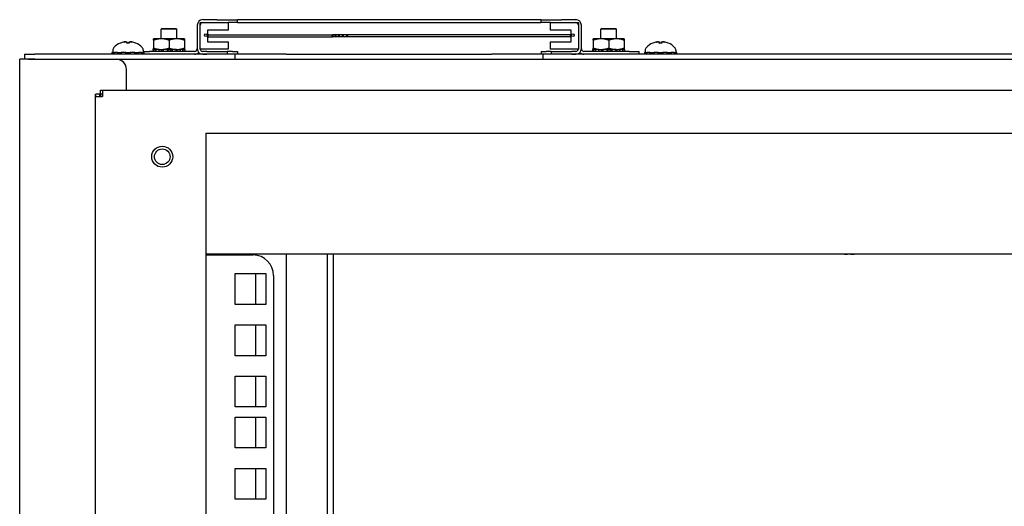
# Model space of a CAD drawing. Units: inches. Extents: x 69 to 215, y 0 to 176.
# Drawn here: x 189 to 201, y 126 to 132 of the extents above; entities that cross this region are included whole.
import ezdxf

# ---------------------------------------------------------------- set-up
doc = ezdxf.new("R2010")
doc.units = ezdxf.units.IN
doc.header["$LTSCALE"] = 8
doc.header["$MEASUREMENT"] = 0

msp = doc.modelspace()

# ---------------------------------------------------------------- linework, layer by layer
for p, q in [((191.771, 131.79), (191.598, 131.79)), ((191.771, 131.79), (192.021, 131.79)), ((192.521, 131.79), (192.021, 131.79)), ((192.021, 131.754), (192.021, 131.79)), ((195.221, 131.79), (192.521, 131.79)), ((195.721, 131.79), (195.221, 131.79)), ((195.721, 131.79), (195.971, 131.79)), ((195.721, 131.754), (195.721, 131.79)), ((196.145, 131.79), (195.971, 131.79)), ((191.102, 131.683), (191.092, 131.673)), ((191.281, 131.673), (191.092, 131.673)), ((191.092, 131.557), (191.092, 131.673)), ((191.102, 131.683), (191.271, 131.683)), ((191.271, 131.683), (191.281, 131.673)), ((191.281, 131.557), (191.281, 131.673)), ((191.53, 131.723), (191.53, 131.435)), ((191.566, 131.754), (191.906, 131.754)), ((191.566, 131.432), (191.566, 131.754)), ((191.566, 131.435), (191.566, 131.723)), ((191.598, 131.754), (191.771, 131.754)), ((191.656, 131.664), (191.656, 131.522)), ((191.906, 131.664), (191.656, 131.664)), ((191.906, 131.754), (191.906, 131.664)), ((192.021, 131.754), (191.906, 131.754)), ((192.021, 131.754), (192.521, 131.754)), ((192.521, 131.754), (195.221, 131.754)), ((195.221, 131.754), (195.721, 131.754)), ((195.837, 131.754), (195.721, 131.754)), ((195.837, 131.664), (195.837, 131.754)), ((195.837, 131.754), (196.177, 131.754)), ((196.087, 131.664), (195.837, 131.664)), ((195.971, 131.754), (196.145, 131.754)), ((196.087, 131.522), (196.087, 131.664)), ((196.177, 131.754), (196.177, 131.432)), ((196.177, 131.723), (196.177, 131.435)), ((196.213, 131.435), (196.213, 131.723)), ((196.461, 131.683), (196.451, 131.673)), ((196.64, 131.673), (196.451, 131.673)), ((196.451, 131.557), (196.451, 131.673)), ((196.461, 131.683), (196.63, 131.683)), ((196.63, 131.683), (196.64, 131.673)), ((196.64, 131.557), (196.64, 131.673)), ((191.093, 131.557), (190.999, 131.557)), ((190.999, 131.54), (190.999, 131.444)), ((191.281, 131.557), (191.093, 131.557)), ((191.187, 131.54), (191.187, 131.444)), ((191.374, 131.557), (191.281, 131.557)), ((191.374, 131.54), (191.374, 131.444)), ((191.656, 131.522), (191.906, 131.522)), ((191.666, 131.605), (193.179, 131.605)), ((191.666, 131.58), (193.179, 131.58)), ((191.906, 131.522), (191.906, 131.432)), ((193.216, 131.605), (193.179, 131.605)), ((193.216, 131.58), (193.179, 131.58)), ((193.258, 131.605), (193.216, 131.605)), ((193.258, 131.58), (193.216, 131.58)), ((193.305, 131.605), (193.258, 131.605)), ((193.305, 131.58), (193.258, 131.58)), ((193.358, 131.605), (193.305, 131.605)), ((193.358, 131.58), (193.305, 131.58)), ((196.077, 131.605), (193.358, 131.605)), ((196.077, 131.58), (193.358, 131.58)), ((195.837, 131.432), (195.837, 131.522)), ((195.837, 131.522), (196.087, 131.522)), ((196.452, 131.557), (196.358, 131.557)), ((196.358, 131.54), (196.358, 131.444)), ((196.64, 131.557), (196.452, 131.557)), ((196.546, 131.54), (196.546, 131.444)), ((196.733, 131.557), (196.64, 131.557)), ((196.733, 131.54), (196.733, 131.444)), ((190.5, 131.418), (190.5, 131.391)), ((190.595, 131.505), (190.595, 131.505)), ((190.705, 131.505), (190.669, 131.505)), ((190.674, 131.52), (190.675, 131.505)), ((190.7, 131.52), (190.698, 131.505)), ((190.779, 131.505), (190.779, 131.505)), ((190.873, 131.418), (190.873, 131.391)), ((190.873, 131.404), (190.95, 131.404)), ((191.499, 131.404), (190.95, 131.404)), ((191.001, 131.427), (190.99, 131.427)), ((190.99, 131.427), (190.99, 131.404)), ((191.001, 131.404), (191.001, 131.427)), ((191.001, 131.427), (191.01, 131.427)), ((191.01, 131.427), (191.026, 131.427)), ((191.065, 131.427), (191.026, 131.427)), ((191.026, 131.427), (191.026, 131.404)), ((191.065, 131.404), (191.065, 131.427)), ((191.065, 131.427), (191.071, 131.427)), ((191.071, 131.427), (191.093, 131.427)), ((191.093, 131.427), (191.114, 131.427)), ((191.097, 131.427), (191.097, 131.404)), ((191.168, 131.427), (191.114, 131.427)), ((191.114, 131.427), (191.114, 131.404)), ((191.168, 131.404), (191.168, 131.427)), ((191.168, 131.427), (191.169, 131.427)), ((191.169, 131.427), (191.222, 131.427)), ((191.173, 131.427), (191.173, 131.404)), ((191.214, 131.404), (191.214, 131.427)), ((191.222, 131.427), (191.224, 131.427)), ((191.277, 131.427), (191.224, 131.427)), ((191.224, 131.427), (191.224, 131.404)), ((191.277, 131.404), (191.277, 131.427)), ((191.277, 131.427), (191.281, 131.427)), ((191.281, 131.427), (191.316, 131.427)), ((191.287, 131.404), (191.287, 131.427)), ((191.316, 131.427), (191.323, 131.427)), ((191.357, 131.427), (191.323, 131.427)), ((191.323, 131.427), (191.323, 131.404)), ((191.357, 131.404), (191.357, 131.427)), ((191.357, 131.427), (191.369, 131.427)), ((191.369, 131.427), (191.378, 131.427)), ((191.384, 131.427), (191.378, 131.427)), ((191.378, 131.427), (191.378, 131.404)), ((191.384, 131.404), (191.384, 131.427)), ((191.906, 131.432), (191.566, 131.432)), ((191.569, 131.421), (191.569, 131.432)), ((191.646, 131.404), (191.598, 131.404)), ((191.646, 131.404), (191.896, 131.404)), ((191.959, 131.404), (191.896, 131.404)), ((191.896, 131.404), (191.896, 131.368)), ((191.959, 131.404), (192.021, 131.404)), ((192.021, 131.404), (192.021, 131.368)), ((195.721, 131.404), (195.784, 131.404)), ((195.721, 131.404), (195.721, 131.368)), ((195.846, 131.404), (195.784, 131.404)), ((196.177, 131.432), (195.837, 131.432)), ((195.846, 131.404), (196.096, 131.404)), ((195.846, 131.404), (195.846, 131.368)), ((196.145, 131.404), (196.096, 131.404)), ((196.173, 131.432), (196.173, 131.421)), ((196.793, 131.404), (196.244, 131.404)), ((196.36, 131.427), (196.349, 131.427)), ((196.349, 131.427), (196.349, 131.404)), ((196.36, 131.404), (196.36, 131.427)), ((196.36, 131.427), (196.369, 131.427)), ((196.369, 131.427), (196.385, 131.427)), ((196.424, 131.427), (196.385, 131.427)), ((196.385, 131.427), (196.385, 131.404)), ((196.424, 131.404), (196.424, 131.427)), ((196.424, 131.427), (196.43, 131.427)), ((196.43, 131.427), (196.452, 131.427)), ((196.452, 131.427), (196.473, 131.427)), ((196.456, 131.427), (196.456, 131.404)), ((196.527, 131.427), (196.473, 131.427)), ((196.473, 131.427), (196.473, 131.404)), ((196.527, 131.404), (196.527, 131.427)), ((196.527, 131.427), (196.528, 131.427)), ((196.528, 131.427), (196.581, 131.427)), ((196.532, 131.427), (196.532, 131.404)), ((196.573, 131.404), (196.573, 131.427)), ((196.581, 131.427), (196.583, 131.427)), ((196.636, 131.427), (196.583, 131.427)), ((196.583, 131.427), (196.583, 131.404)), ((196.636, 131.404), (196.636, 131.427)), ((196.636, 131.427), (196.64, 131.427)), ((196.64, 131.427), (196.675, 131.427)), ((196.646, 131.404), (196.646, 131.427)), ((196.675, 131.427), (196.682, 131.427)), ((196.716, 131.427), (196.682, 131.427)), ((196.682, 131.427), (196.682, 131.404)), ((196.716, 131.404), (196.716, 131.427)), ((196.716, 131.427), (196.728, 131.427)), ((196.728, 131.427), (196.737, 131.427)), ((196.743, 131.427), (196.737, 131.427)), ((196.737, 131.427), (196.737, 131.404)), ((196.743, 131.404), (196.743, 131.427)), ((196.793, 131.404), (196.918, 131.404)), ((196.918, 131.368), (196.918, 131.404)), ((196.99, 131.418), (196.99, 131.391)), ((197.085, 131.505), (197.085, 131.505)), ((197.195, 131.505), (197.159, 131.505)), ((197.164, 131.52), (197.165, 131.505)), ((197.19, 131.52), (197.188, 131.505)), ((197.269, 131.505), (197.269, 131.505)), ((197.363, 131.418), (197.363, 131.391)), ((189.367, 42.057), (189.367, 131.307)), ((189.473, 131.307), (189.367, 131.307)), ((189.427, 131.368), (189.552, 131.368)), ((189.427, 131.368), (189.427, 131.308)), ((189.552, 131.308), (189.427, 131.308)), ((189.473, 131.307), (190.544, 131.307)), ((191.991, 131.368), (189.552, 131.368)), ((189.552, 131.308), (189.623, 131.308)), ((189.623, 131.308), (189.637, 131.308)), ((189.623, 131.308), (189.623, 131.307)), ((189.637, 131.308), (189.637, 131.307)), ((189.637, 131.308), (213.097, 131.308)), ((190.498, 131.391), (190.49, 131.391)), ((190.49, 131.391), (190.49, 131.368)), ((190.498, 131.368), (190.498, 131.391)), ((190.498, 131.391), (190.508, 131.391)), ((190.508, 131.391), (190.521, 131.391)), ((190.558, 131.391), (190.521, 131.391)), ((190.521, 131.391), (190.521, 131.368)), ((190.558, 131.368), (190.558, 131.391)), ((190.558, 131.391), (190.565, 131.391)), ((190.565, 131.391), (190.605, 131.391)), ((190.592, 131.391), (190.592, 131.368)), ((190.659, 131.391), (190.605, 131.391)), ((190.605, 131.391), (190.605, 131.368)), ((190.659, 131.368), (190.659, 131.391)), ((190.659, 131.391), (190.66, 131.391)), ((190.66, 131.391), (190.713, 131.391)), ((190.666, 131.391), (190.666, 131.368)), ((190.707, 131.368), (190.707, 131.391)), ((190.713, 131.391), (190.715, 131.391)), ((190.769, 131.391), (190.715, 131.391)), ((190.715, 131.391), (190.715, 131.368)), ((190.769, 131.391), (190.809, 131.391)), ((190.769, 131.368), (190.769, 131.391)), ((190.782, 131.368), (190.782, 131.391)), ((190.809, 131.391), (190.816, 131.391)), ((190.852, 131.391), (190.816, 131.391)), ((190.816, 131.391), (190.816, 131.368)), ((190.852, 131.391), (190.866, 131.391)), ((190.852, 131.368), (190.852, 131.391)), ((190.866, 131.391), (190.876, 131.391)), ((190.884, 131.391), (190.876, 131.391)), ((190.876, 131.391), (190.876, 131.368)), ((190.884, 131.368), (190.884, 131.391)), ((191.569, 131.368), (191.569, 131.374)), ((191.598, 131.368), (191.646, 131.368)), ((191.991, 131.308), (191.991, 131.368)), ((192.021, 131.368), (191.991, 131.368)), ((192.616, 131.368), (192.021, 131.368)), ((192.616, 131.368), (195.117, 131.368)), ((195.721, 131.368), (195.117, 131.368)), ((195.742, 131.368), (195.721, 131.368)), ((195.742, 131.368), (195.742, 131.308)), ((206.992, 131.368), (195.742, 131.368)), ((196.096, 131.368), (196.145, 131.368)), ((196.173, 131.374), (196.173, 131.368)), ((196.988, 131.391), (196.98, 131.391)), ((196.98, 131.391), (196.98, 131.368)), ((196.988, 131.368), (196.988, 131.391)), ((196.988, 131.391), (196.998, 131.391)), ((196.998, 131.391), (197.011, 131.391)), ((197.048, 131.391), (197.011, 131.391)), ((197.011, 131.391), (197.011, 131.368)), ((197.048, 131.368), (197.048, 131.391)), ((197.048, 131.391), (197.055, 131.391)), ((197.055, 131.391), (197.095, 131.391)), ((197.082, 131.391), (197.082, 131.368)), ((197.149, 131.391), (197.095, 131.391)), ((197.095, 131.391), (197.095, 131.368)), ((197.149, 131.368), (197.149, 131.391)), ((197.149, 131.391), (197.15, 131.391)), ((197.15, 131.391), (197.203, 131.391)), ((197.156, 131.391), (197.156, 131.368)), ((197.197, 131.368), (197.197, 131.391)), ((197.203, 131.391), (197.205, 131.391)), ((197.259, 131.391), (197.205, 131.391)), ((197.205, 131.391), (197.205, 131.368)), ((197.259, 131.391), (197.299, 131.391)), ((197.259, 131.368), (197.259, 131.391)), ((197.272, 131.368), (197.272, 131.391)), ((197.299, 131.391), (197.306, 131.391)), ((197.342, 131.391), (197.306, 131.391)), ((197.306, 131.391), (197.306, 131.368)), ((197.342, 131.391), (197.356, 131.391)), ((197.342, 131.368), (197.342, 131.391)), ((197.356, 131.391), (197.366, 131.391)), ((197.374, 131.391), (197.366, 131.391)), ((197.366, 131.391), (197.366, 131.368)), ((197.374, 131.368), (197.374, 131.391)), ((190.669, 130.932), (190.669, 131.182)), ((190.35, 130.929), (190.35, 130.932)), ((190.35, 130.932), (212.68, 130.932)), ((190.35, 130.929), (190.38, 130.929)), ((190.35, 130.883), (190.35, 130.929)), ((190.38, 130.855), (190.38, 130.929)), ((190.292, 130.884), (190.295, 130.884)), ((190.292, 44.055), (190.292, 130.884)), ((190.341, 130.884), (190.295, 130.884)), ((190.295, 130.854), (190.295, 130.884)), ((190.295, 130.854), (190.371, 130.854)), ((190.341, 130.884), (190.341, 130.854)), ((190.346, 130.884), (190.341, 130.884)), ((190.346, 130.854), (190.346, 130.884)), ((190.38, 130.883), (190.35, 130.883)), ((190.35, 130.883), (190.35, 130.854)), ((190.371, 130.854), (190.371, 130.855)), ((190.38, 130.855), (190.371, 130.855)), ((190.371, 130.854), (190.371, 130.853)), ((191.637, 130.405), (191.637, 101.619)), ((191.637, 130.405), (211.897, 130.405)), ((192.105, 128.933), (191.637, 128.933)), ((191.637, 128.922), (192.211, 128.922)), ((191.867, 128.933), (191.867, 128.922)), ((192.107, 128.933), (192.105, 128.933)), ((192.107, 128.933), (192.107, 128.933)), ((192.222, 128.933), (192.222, 128.933)), ((192.224, 128.933), (192.222, 128.933)), ((199.418, 128.933), (192.224, 128.933)), ((192.239, 128.933), (192.239, 128.921)), ((192.614, 128.933), (192.614, 101.619)), ((193.114, 128.933), (193.114, 101.619)), ((193.186, 128.933), (193.186, 101.619)), ((199.421, 128.933), (199.418, 128.933)), ((199.421, 128.933), (199.421, 128.933)), ((199.535, 128.933), (199.535, 128.933)), ((199.537, 128.933), (199.535, 128.933)), ((203.196, 128.933), (199.537, 128.933)), ((191.993, 128.695), (192.368, 128.695)), ((191.993, 128.32), (191.993, 128.695)), ((192.239, 128.695), (192.239, 128.32)), ((192.368, 128.695), (192.368, 128.32)), ((192.461, 128.672), (192.461, 101.619)), ((192.368, 128.32), (191.993, 128.32)), ((191.993, 128.07), (192.368, 128.07)), ((191.993, 127.695), (191.993, 128.07)), ((192.239, 128.07), (192.239, 127.695)), ((192.368, 128.07), (192.368, 127.695)), ((192.368, 127.695), (191.993, 127.695)), ((191.993, 127.445), (192.368, 127.445)), ((191.993, 127.07), (191.993, 127.445)), ((192.239, 127.445), (192.239, 127.07)), ((192.368, 127.445), (192.368, 127.07)), ((192.368, 127.07), (191.993, 127.07)), ((191.993, 126.945), (192.368, 126.945)), ((191.993, 126.57), (191.993, 126.945)), ((192.239, 126.945), (192.239, 126.57)), ((192.368, 126.945), (192.368, 126.57)), ((192.368, 126.57), (191.993, 126.57)), ((191.993, 126.32), (192.368, 126.32)), ((191.993, 125.945), (191.993, 126.32)), ((192.239, 126.32), (192.239, 125.945)), ((192.368, 126.32), (192.368, 125.945)), ((192.368, 125.945), (191.993, 125.945))]:
    msp.add_line(p, q)
for centre, radius in [((191.634, 131.602), 0.0165), ((196.109, 131.602), 0.0165), ((191.104, 130.12), 0.128), ((191.104, 130.12), 0.095)]:
    msp.add_circle(centre, radius)
for centre, radius, start, end in [((191.598, 131.723), 0.0673, 90, 180), ((196.145, 131.723), 0.0673, 0, 90), ((191.598, 131.723), 0.0312, 90, 180), ((196.145, 131.723), 0.0313, 0, 90), ((190.549, 131.418), 0.0485, 135.3602, 180), ((190.687, 131.282), 0.242, 113.1669, 135.3602), ((190.595, 131.497), 0.0082, 90, 113.1669), ((190.779, 131.497), 0.0082, 66.8331, 90), ((190.687, 131.282), 0.242, 44.6398, 66.8331), ((190.825, 131.418), 0.0485, 0, 44.6398), ((191.499, 131.435), 0.0312, 270, 0), ((191.598, 131.435), 0.0673, 180, 270), ((191.598, 131.435), 0.0312, 180, 270), ((196.145, 131.435), 0.0312, 270, 0), ((196.145, 131.435), 0.0672, 270, 0), ((196.244, 131.435), 0.0313, 180, 270), ((197.039, 131.418), 0.0485, 135.3602, 180), ((197.177, 131.282), 0.242, 113.1669, 135.3602), ((197.085, 131.497), 0.0082, 90, 113.1669), ((197.269, 131.497), 0.0082, 66.8331, 90), ((197.177, 131.282), 0.242, 44.6398, 66.8331), ((197.315, 131.418), 0.0485, 0, 44.6398), ((190.544, 131.182), 0.125, 0, 90), ((191.499, 131.435), 0.0672, 270, 317.0831), ((196.244, 131.435), 0.0672, 222.9169, 270), ((192.211, 128.672), 0.25, 0, 90)]:
    msp.add_arc(centre, radius, start, end)
for centre, major_axis, ratio, start_param, end_param in [((190.665, 131.288), (0.063, 0.232), 0.750443, 0.367767, 0.506978), ((190.713, 131.288), (-0.054, 0.234), 0.637716, 0.019692, 0.158903), ((190.647, 131.545), (0.0086, -0.0634), 0.09736, 1.150499, 1.172203), ((190.709, 131.288), (-0.063, 0.232), 0.750443, 5.776207, 5.915419), ((190.727, 131.545), (0.0086, 0.0634), 0.09736, 1.969389, 1.991094), ((190.661, 131.288), (0.054, 0.234), 0.637716, 6.124282, 6.263493), ((191.666, 131.593), (0, 0.0125), 0.422618, 0, 3.141593), ((196.077, 131.593), (0, -0.0125), 0.422618, 0, 3.141593), ((197.155, 131.288), (0.063, 0.232), 0.750443, 0.367767, 0.506978), ((197.203, 131.288), (-0.054, 0.234), 0.637716, 0.019692, 0.158903), ((197.137, 131.545), (0.0086, -0.0634), 0.09736, 1.150499, 1.172203), ((197.199, 131.288), (-0.063, 0.232), 0.750443, 5.776207, 5.915419), ((197.217, 131.545), (0.0086, 0.0634), 0.09736, 1.969389, 1.991094), ((197.151, 131.288), (0.054, 0.234), 0.637716, 6.124282, 6.263493), ((190.685, 131.283), (0.123, 0.208), 0.985151, 0.724932, 0.930583), ((190.701, 131.283), (-0.021, 0.241), 0.147921, 0.18592, 0.391571), ((190.672, 131.283), (0.021, 0.241), 0.147921, 5.891614, 6.097265), ((190.689, 131.283), (0.123, -0.208), 0.985151, 2.211009, 2.41666), ((197.175, 131.283), (0.123, 0.208), 0.985151, 0.724932, 0.930583), ((197.191, 131.283), (-0.021, 0.241), 0.147921, 0.18592, 0.391571), ((197.162, 131.283), (0.021, 0.241), 0.147921, 5.891614, 6.097265), ((197.179, 131.283), (0.123, -0.208), 0.985151, 2.211009, 2.41666)]:
    msp.add_ellipse(centre, major_axis=major_axis, ratio=ratio, start_param=start_param, end_param=end_param)
for centre, ratio in [((193.179, 131.593), 0.258819), ((193.216, 131.593), 0.300706), ((193.258, 131.593), 0.34202), ((193.305, 131.593), 0.382683), ((193.358, 131.593), 0.422618)]:
    msp.add_ellipse(centre, major_axis=(0, 0.0125), ratio=ratio)
for points, knots in [([(190.64, 131.519), (190.642, 131.52), (190.644, 131.52), (190.647, 131.521), (190.649, 131.521), (190.652, 131.521), (190.653, 131.521), (190.655, 131.521), (190.655, 131.521), (190.656, 131.521), (190.656, 131.521), (190.656, 131.521)], [0, 0, 0, 0, 0.0129304, 0.0129304, 0.02586079, 0.02586079, 0.03848371, 0.03848371, 0.05110663, 0.05110663, 0.05470553, 0.05470553, 0.05470553, 0.05470553]), ([(190.661, 131.521), (190.663, 131.521), (190.664, 131.521), (190.667, 131.521), (190.669, 131.521), (190.671, 131.521), (190.672, 131.521), (190.674, 131.52), (190.674, 131.52), (190.674, 131.52), (190.674, 131.519), (190.674, 131.519)], [0.0272321, 0.0272321, 0.0272321, 0.0272321, 0.03854616, 0.03854616, 0.05123111, 0.05123111, 0.06397482, 0.06397482, 0.07671853, 0.07671853, 0.08189878, 0.08189878, 0.08189878, 0.08189878]), ([(190.7, 131.519), (190.7, 131.52), (190.7, 131.52), (190.7, 131.521), (190.701, 131.521), (190.703, 131.521), (190.705, 131.521), (190.708, 131.521), (190.709, 131.521), (190.711, 131.521), (190.712, 131.521), (190.712, 131.521)], [0, 0, 0, 0, 0.0128752, 0.0128752, 0.0257504, 0.0257504, 0.03842851, 0.03842851, 0.05110661, 0.05110661, 0.05470552, 0.05470552, 0.05470552, 0.05470552]), ([(190.718, 131.521), (190.718, 131.521), (190.718, 131.521), (190.72, 131.521), (190.721, 131.521), (190.723, 131.521), (190.725, 131.521), (190.728, 131.52), (190.73, 131.52), (190.732, 131.52), (190.733, 131.519), (190.733, 131.519)], [0.02723419, 0.02723419, 0.02723419, 0.02723419, 0.03861353, 0.03861353, 0.05123114, 0.05123114, 0.06397485, 0.06397485, 0.07671856, 0.07671856, 0.08189881, 0.08189881, 0.08189881, 0.08189881]), ([(197.13, 131.519), (197.132, 131.52), (197.134, 131.52), (197.137, 131.521), (197.139, 131.521), (197.142, 131.521), (197.143, 131.521), (197.145, 131.521), (197.145, 131.521), (197.146, 131.521), (197.146, 131.521), (197.146, 131.521)], [0, 0, 0, 0, 0.0129304, 0.0129304, 0.02586079, 0.02586079, 0.03848371, 0.03848371, 0.05110663, 0.05110663, 0.05470553, 0.05470553, 0.05470553, 0.05470553]), ([(197.151, 131.521), (197.153, 131.521), (197.154, 131.521), (197.157, 131.521), (197.159, 131.521), (197.161, 131.521), (197.162, 131.521), (197.164, 131.52), (197.164, 131.52), (197.164, 131.52), (197.164, 131.519), (197.164, 131.519)], [0.0272321, 0.0272321, 0.0272321, 0.0272321, 0.03854616, 0.03854616, 0.05123111, 0.05123111, 0.06397482, 0.06397482, 0.07671853, 0.07671853, 0.08189878, 0.08189878, 0.08189878, 0.08189878]), ([(197.19, 131.519), (197.19, 131.52), (197.19, 131.52), (197.19, 131.521), (197.191, 131.521), (197.193, 131.521), (197.195, 131.521), (197.198, 131.521), (197.199, 131.521), (197.201, 131.521), (197.202, 131.521), (197.202, 131.521)], [0, 0, 0, 0, 0.0128752, 0.0128752, 0.0257504, 0.0257504, 0.03842851, 0.03842851, 0.05110661, 0.05110661, 0.05470552, 0.05470552, 0.05470552, 0.05470552]), ([(197.208, 131.521), (197.208, 131.521), (197.208, 131.521), (197.21, 131.521), (197.211, 131.521), (197.213, 131.521), (197.215, 131.521), (197.218, 131.52), (197.22, 131.52), (197.222, 131.52), (197.223, 131.519), (197.223, 131.519)], [0.02723419, 0.02723419, 0.02723419, 0.02723419, 0.03861353, 0.03861353, 0.05123114, 0.05123114, 0.06397485, 0.06397485, 0.07671856, 0.07671856, 0.08189881, 0.08189881, 0.08189881, 0.08189881]), ([(190.668, 131.505), (190.668, 131.505), (190.668, 131.505), (190.668, 131.505), (190.668, 131.505), (190.669, 131.505)], [0.02298942, 0.02298942, 0.02298942, 0.02298942, 0.023242141, 0.023242141, 0.030959567, 0.030959567, 0.030959567, 0.030959567]), ([(190.705, 131.505), (190.705, 131.505), (190.705, 131.505), (190.705, 131.505), (190.705, 131.505), (190.705, 131.505)], [0.092714574, 0.092714574, 0.092714574, 0.092714574, 0.100431999, 0.100431999, 0.100684721, 0.100684721, 0.100684721, 0.100684721]), ([(197.158, 131.505), (197.158, 131.505), (197.158, 131.505), (197.158, 131.505), (197.158, 131.505), (197.159, 131.505)], [0.02298942, 0.02298942, 0.02298942, 0.02298942, 0.023242141, 0.023242141, 0.030959567, 0.030959567, 0.030959567, 0.030959567]), ([(197.195, 131.505), (197.195, 131.505), (197.195, 131.505), (197.195, 131.505), (197.195, 131.505), (197.195, 131.505)], [0.092714574, 0.092714574, 0.092714574, 0.092714574, 0.100431999, 0.100431999, 0.100684721, 0.100684721, 0.100684721, 0.100684721]), ([(192.105, 128.933), (192.129, 128.933), (192.156, 128.935), (192.182, 128.934), (192.196, 128.934), (192.211, 128.933), (192.224, 128.933)], [1.2157505, 1.2157505, 1.2157505, 1.2157505, 1.6718305, 1.6718305, 1.6718305, 1.9258421, 1.9258421, 1.9258421, 1.9258421]), ([(192.222, 128.933), (192.197, 128.933), (192.171, 128.935), (192.145, 128.934), (192.132, 128.933), (192.119, 128.933), (192.107, 128.933)], [-1.9105526, -1.9105526, -1.9105526, -1.9105526, -1.4548759, -1.4548759, -1.4548759, -1.23104, -1.23104, -1.23104, -1.23104]), ([(199.418, 128.933), (199.443, 128.933), (199.469, 128.935), (199.495, 128.934), (199.51, 128.934), (199.524, 128.933), (199.537, 128.933)], [1.2157505, 1.2157505, 1.2157505, 1.2157505, 1.6718305, 1.6718305, 1.6718305, 1.9258421, 1.9258421, 1.9258421, 1.9258421]), ([(199.535, 128.933), (199.51, 128.933), (199.484, 128.935), (199.458, 128.934), (199.445, 128.933), (199.433, 128.933), (199.421, 128.933)], [-1.9105526, -1.9105526, -1.9105526, -1.9105526, -1.4548759, -1.4548759, -1.4548759, -1.23104, -1.23104, -1.23104, -1.23104])]:
    msp.add_open_spline(points, degree=3, knots=knots)
for points in [[(190.999, 131.54), (190.999, 131.557), (190.999, 131.557)], [(191.093, 131.557), (191.05, 131.557), (190.999, 131.54)], [(191.187, 131.54), (191.137, 131.557), (191.093, 131.557)], [(191.281, 131.557), (191.237, 131.557), (191.187, 131.54)], [(191.374, 131.54), (191.324, 131.557), (191.281, 131.557)], [(191.374, 131.557), (191.374, 131.557), (191.374, 131.54)], [(196.358, 131.54), (196.358, 131.557), (196.358, 131.557)], [(196.452, 131.557), (196.409, 131.557), (196.358, 131.54)], [(196.546, 131.54), (196.496, 131.557), (196.452, 131.557)], [(196.64, 131.557), (196.596, 131.557), (196.546, 131.54)], [(196.733, 131.54), (196.683, 131.557), (196.64, 131.557)], [(196.733, 131.557), (196.733, 131.557), (196.733, 131.54)], [(190.999, 131.427), (190.999, 131.427), (190.999, 131.444)], [(190.999, 131.444), (191.05, 131.427), (191.093, 131.427)], [(191.093, 131.427), (191.137, 131.427), (191.187, 131.444)], [(191.187, 131.444), (191.237, 131.427), (191.281, 131.427)], [(191.281, 131.427), (191.324, 131.427), (191.374, 131.444)], [(191.374, 131.444), (191.374, 131.427), (191.374, 131.427)], [(196.358, 131.427), (196.358, 131.427), (196.358, 131.444)], [(196.358, 131.444), (196.409, 131.427), (196.452, 131.427)], [(196.452, 131.427), (196.496, 131.427), (196.546, 131.444)], [(196.546, 131.444), (196.596, 131.427), (196.64, 131.427)], [(196.64, 131.427), (196.683, 131.427), (196.733, 131.444)], [(196.733, 131.444), (196.733, 131.427), (196.733, 131.427)]]:
    msp.add_rational_spline(points, [1, 1.0379548493, 1], degree=2)
for points in [[(189.615, 131.307), (189.618, 131.307), (189.62, 131.308), (189.623, 131.308)], [(189.637, 131.308), (189.638, 131.308), (189.639, 131.307), (189.64, 131.307)]]:
    msp.add_open_spline(points, degree=3)

doc.saveas('drawing.dxf')
